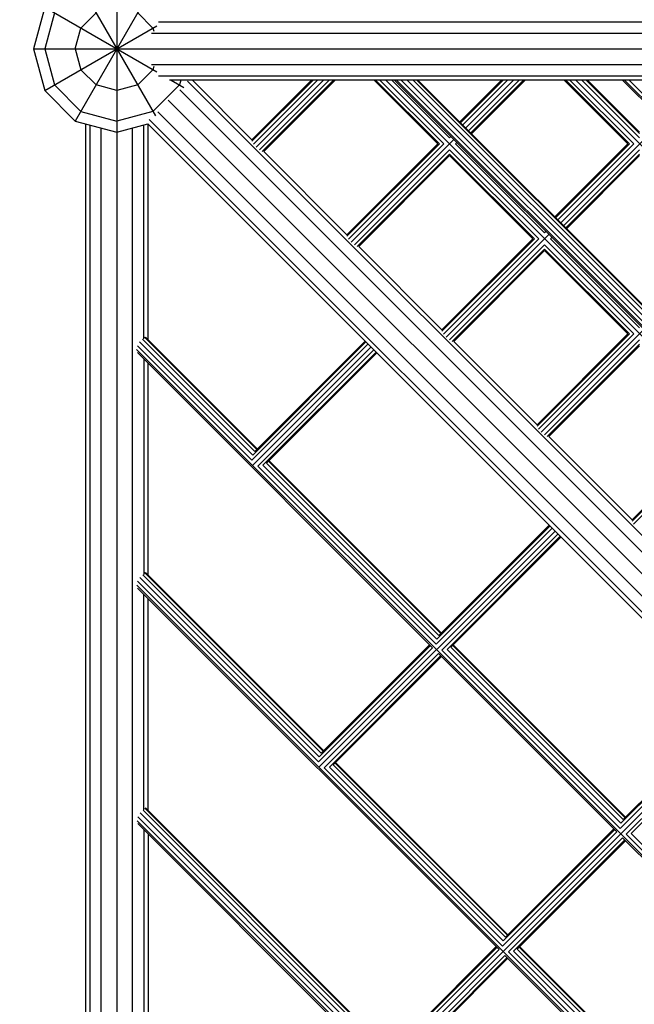
# Model space of a CAD drawing. Units: centimetres. Extents: x -2875 to 5125, y -2889 to 2911.
# Drawn here: x 844 to 903, y -1087 to -992 of the extents above; entities that cross this region are included whole.
import ezdxf

# ---------------------------------------------------------------- set-up
doc = ezdxf.new("R2010")
doc.units = ezdxf.units.CM
doc.header["$MEASUREMENT"] = 0
doc.layers.add('InterSystem-dimension', color=7, linetype='Continuous')
doc.layers.add('InterSystem-drawing', color=7, linetype='Continuous')
doc.styles.add('GENERATED_STYLE_1', font='arial.ttf')
doc.dimstyles.new('GENERATED_STYLE__1', dxfattribs={"dimtxt": 60, "dimasz": 45.6, "dimexe": 0.18, "dimexo": 50, "dimgap": 0.09, "dimtad": 1, "dimdec": 3, "dimlfac": 0.01, "dimzin": 0, "dimdsep": 46, "dimtxsty": 'GENERATED_STYLE_1', "dimblk": 'ARROWHEAD_2', "dimblk1": 'ARROWHEAD_2', "dimblk2": 'ARROWHEAD_2', "dimcen": 0.09, "dimclrd": 7, "dimclre": 7, "dimclrt": 7, "dimadec": 0, "dimazin": 0, "dimtfac": 1, "dimtdec": 4, "dimtmove": 0, "dimatfit": 3, "dimfxl": 0, "dimtolj": 1, "dimtzin": 0, "dimarcsym": 0})
doc.dimstyles.new('GENERATED_STYLE__2', dxfattribs={"dimtxt": 60, "dimasz": 45.6, "dimexe": 0.18, "dimexo": 50, "dimgap": 0.09, "dimtad": 1, "dimtih": 1, "dimtoh": 1, "dimdec": 3, "dimlfac": 0.01, "dimzin": 0, "dimdsep": 46, "dimtxsty": 'GENERATED_STYLE_1', "dimblk": 'ARROWHEAD_2', "dimblk1": 'ARROWHEAD_2', "dimblk2": 'ARROWHEAD_2', "dimcen": 0.09, "dimclrd": 7, "dimclre": 7, "dimclrt": 7, "dimadec": 0, "dimazin": 0, "dimtfac": 1, "dimtdec": 4, "dimtmove": 0, "dimatfit": 3, "dimfxl": 0, "dimtolj": 1, "dimtzin": 0, "dimarcsym": 0})

# ---------------------------------------------------------------- blocks, each defined once
blk = doc.blocks.new('*D3')
at = {"layer": 'InterSystem-dimension', "linetype": 'Continuous'}
for p, q in [((-2778.467, 121.533), (-1485.355, 1414.645)), ((-2767.394, 174.099), (-2746.647, 153.353)), ((-2713.187, 162.318), (-2780.108, 144.387)), ((-2746.647, 153.353), (153.353, -2746.647)), ((121.533, -2778.467), (1414.645, -1485.355)), ((119.892, -2755.613), (186.813, -2737.682)), ((153.353, -2746.647), (174.099, -2767.394))]:
    blk.add_line(p, q, dxfattribs=at)
at = {"layer": 'InterSystem-dimension', "insert": (-1376.797, -1199.527), "char_height": 60, "attachment_point": 7, "rotation": 315, "style": 'GENERATED_STYLE_1'}
blk.add_mtext('\\A1;{\\fArial CE|b0|i0|c238|p34;41,012}', dxfattribs=at)
blk = doc.blocks.new('ARROWHEAD_2')
at = {"color": 0, "linetype": 'Continuous', "lineweight": 0}
for p, q in [((-0.3781, -0.655), (0.3781, 0.655)), ((0, 0), (-1, 0))]:
    blk.add_line(p, q, dxfattribs=at)
blk = doc.blocks.new('*D5')
at = {"layer": 'InterSystem-dimension', "linetype": 'Continuous'}
for p, q in [((-1450, -2320.985), (-1450, 1400)), ((1450, -2320.985), (1450, -1500)), ((-1432.679, -2245.985), (-1467.32, -2305.985)), ((1432.68, -2305.985), (1467.321, -2245.985)), ((-1479.34, -2275.985), (-1450, -2275.985)), ((-1450, -2275.985), (1450, -2275.985)), ((1450, -2275.985), (1479.34, -2275.985))]:
    blk.add_line(p, q, dxfattribs=at)
at = {"layer": 'InterSystem-dimension', "insert": (-125.349, -2263.985), "char_height": 60, "attachment_point": 7, "style": 'GENERATED_STYLE_1'}
blk.add_mtext('\\A1;{\\fArial CE|b0|i0|c238|p34;29,000}', dxfattribs=at)

msp = doc.modelspace()

# ---------------------------------------------------------------- linework, layer by layer
at = {"layer": 'InterSystem-drawing', "linetype": 'Continuous'}
for p, q in [((852.9735, -896.066), (852.9735, -1144.2735)), ((848.9735, -987.9453), (856.6816, -1001.2961)), ((856.6816, -988.4508), (848.9735, -1001.8017)), ((846.0453, -990.8735), (844.9735, -994.8735)), ((846.0453, -990.8735), (856.809, -997.0879)), ((846.9735, -991.4094), (846.0453, -994.8735)), ((849.5094, -992.8735), (850.9735, -991.4094)), ((856.4376, -992.8735), (854.9735, -991.4094)), ((856.9601, -992.2754), (987.0696, -992.2754)), ((846.0453, -998.8735), (856.809, -992.6591)), ((848.9735, -994.8735), (849.5094, -992.8735)), ((856.3002, -993.3735), (986.7754, -993.3735)), ((856.4376, -992.8735), (856.5167, -993.1689)), ((844.9735, -994.8735), (1143.7735, -994.8735)), ((844.9735, -994.8735), (846.0453, -998.8735)), ((846.0453, -994.8735), (846.9735, -998.3376)), ((848.9735, -994.8735), (849.5094, -996.8735)), ((849.5094, -996.8735), (850.9735, -998.3376)), ((856.4376, -996.8735), (854.9735, -998.3376)), ((856.3002, -996.3735), (986.7754, -996.3735)), ((856.5167, -996.578), (856.4376, -996.8735)), ((856.9601, -997.4715), (987.0696, -997.4715)), ((987.1773, -997.8735), (858.0149, -997.8735)), ((858.1696, -997.8735), (859.3961, -998.5816)), ((859.0978, -997.8735), (858.9735, -998.3376)), ((859.7423, -997.9681), (904.7924, -1043.0181)), ((860.2161, -997.8735), (865.9382, -1003.5956)), ((871.6603, -997.8735), (865.9382, -1003.5956)), ((871.8119, -997.8735), (865.9382, -1003.7471)), ((866.0898, -1004.0097), (872.226, -997.8735)), ((866.3523, -1004.3128), (872.7917, -997.8735)), ((866.6555, -1004.5754), (873.3574, -997.8735)), ((873.7715, -997.8735), (866.918, -1004.7269)), ((873.923, -997.8735), (867.0696, -1004.7269)), ((883.782, -1003.9952), (877.6603, -997.8735)), ((883.9336, -1003.9952), (877.8119, -997.8735)), ((878.226, -997.8735), (884.3477, -1003.9952)), ((878.7917, -997.8735), (914.3643, -1033.4461)), ((884.9133, -1003.4295), (879.3574, -997.8735)), ((915.0626, -1033.3136), (879.6224, -997.8735)), ((991.3735, -1109.4223), (879.8246, -997.8735)), ((880.2746, -997.8735), (915.3886, -1032.9875)), ((880.8517, -997.8735), (915.4701, -1032.4919)), ((915.6692, -1032.1413), (881.4013, -997.8735)), ((915.8566, -1031.9539), (881.7762, -997.8735)), ((881.8758, -997.8735), (915.9064, -1031.9041)), ((889.9037, -997.8735), (885.8898, -1001.8874)), ((890.0552, -997.8735), (885.9655, -1001.9632)), ((886.1726, -1002.1702), (890.4693, -997.8735)), ((891.035, -997.8735), (886.4554, -1002.4531)), ((886.7383, -1002.7359), (891.6007, -997.8735)), ((892.0148, -997.8735), (886.9453, -1002.943)), ((887.0211, -1003.0187), (892.1664, -997.8735)), ((902.0253, -1003.9952), (895.9037, -997.8735)), ((896.0552, -997.8735), (902.1769, -1003.9952)), ((896.4693, -997.8735), (902.591, -1003.9952)), ((923.486, -1024.3245), (897.035, -997.8735)), ((897.6007, -997.8735), (903.1567, -1003.4295)), ((903.1567, -1003.0154), (898.0148, -997.8735)), ((898.1664, -997.8735), (903.1567, -1002.8638)), ((926.0053, -1022.3709), (901.5079, -997.8735)), ((901.7101, -997.8735), (991.3735, -1087.5369)), ((926.3314, -1022.0448), (902.16, -997.8735)), ((848.9735, -1001.8017), (846.0453, -998.8735)), ((846.9735, -998.3376), (849.5094, -1000.8735)), ((852.9735, -998.8735), (850.9735, -998.3376)), ((854.9735, -998.3376), (852.9735, -998.8735)), ((856.4376, -1000.8735), (858.9735, -998.3376)), ((859.0228, -998.8014), (904.0779, -1043.8566)), ((989.4584, -1131.3584), (857.8885, -999.7885)), ((849.5094, -1000.8735), (852.9735, -1001.8017)), ((856.4376, -1000.8735), (852.9735, -1001.8017)), ((988.3242, -1132.3455), (856.9014, -1000.9228)), ((848.9735, -1001.8017), (852.9735, -1002.8735)), ((856.0681, -1001.6423), (987.6046, -1133.1788)), ((905.3931, -1001.7587), (895.5771, -1011.5747)), ((849.9735, -1002.0696), (849.9735, -1131.232)), ((850.3754, -1002.1773), (850.3754, -1132.2869)), ((851.4735, -1132.9468), (851.4735, -1002.4715)), ((852.9735, -1002.8735), (855.9368, -1002.0794)), ((854.4735, -1132.9468), (854.4735, -1002.4715)), ((855.5716, -1022.7053), (855.5716, -1002.1773)), ((855.9368, -1002.0794), (987.1675, -1133.3101)), ((855.9735, -1022.8057), (855.9735, -1002.1161)), ((875.474, -1013.4345), (885.3287, -1003.5798)), ((885.0459, -1003.2969), (884.9133, -1003.4295)), ((885.6116, -1003.8626), (885.479, -1003.9952)), ((875.0599, -1012.7172), (867.0696, -1004.7269)), ((875.0599, -1012.7172), (883.782, -1003.9952)), ((875.0599, -1012.8688), (883.9336, -1003.9952)), ((884.3477, -1003.9952), (875.2115, -1013.1314)), ((884.9133, -1004.5608), (875.7771, -1013.697)), ((893.4693, -1013.1168), (884.9133, -1004.5608)), ((894.035, -1012.5511), (885.479, -1003.9952)), ((895.0114, -1011.0091), (902.0253, -1003.9952)), ((902.1769, -1003.9952), (895.0872, -1011.0848)), ((895.2943, -1011.2919), (902.591, -1003.9952)), ((903.1567, -1004.5608), (895.86, -1011.8576)), ((876.0397, -1013.8486), (884.9133, -1004.9749)), ((876.1913, -1013.8486), (884.9133, -1005.1265)), ((893.0552, -1013.1168), (884.9133, -1004.9749)), ((892.9037, -1013.1168), (884.9133, -1005.1265)), ((903.1567, -1004.9749), (896.067, -1012.0646)), ((896.1428, -1012.1404), (903.1567, -1005.1265)), ((893.0552, -1013.1168), (884.1816, -1021.9905)), ((884.1816, -1021.8389), (892.9037, -1013.1168)), ((884.3331, -1022.253), (893.4693, -1013.1168)), ((894.4504, -1012.7015), (884.5957, -1022.5562)), ((894.1676, -1012.4186), (894.035, -1012.5511)), ((894.7332, -1012.9843), (894.6007, -1013.1168)), ((903.1567, -1021.6728), (894.6007, -1013.1168)), ((884.1816, -1021.8389), (876.1913, -1013.8486)), ((894.035, -1013.6825), (884.8988, -1022.8187)), ((894.035, -1014.0966), (885.1614, -1022.9703)), ((885.3129, -1022.9703), (894.035, -1014.2482)), ((902.591, -1022.2385), (894.035, -1013.6825)), ((894.035, -1014.0966), (902.1769, -1022.2385)), ((894.035, -1014.2482), (902.0253, -1022.2385)), ((893.7174, -1031.6779), (903.5721, -1021.8231)), ((855.439, -1022.7458), (866.2102, -1033.517)), ((855.631, -1022.5629), (866.3977, -1033.3296)), ((866.4475, -1033.2797), (855.7119, -1022.5441)), ((902.0253, -1022.2385), (893.3032, -1030.9606)), ((893.3032, -1031.1122), (902.1769, -1022.2385)), ((893.4548, -1031.3747), (902.591, -1022.2385)), ((854.9423, -1023.3758), (865.9297, -1034.3632)), ((866.0112, -1033.8676), (855.1521, -1023.0086)), ((865.9297, -1034.3632), (877.0751, -1023.2178)), ((877.358, -1023.5006), (865.9876, -1034.871)), ((876.8681, -1023.0107), (866.0112, -1033.8676)), ((866.2102, -1033.517), (876.7923, -1022.9349)), ((893.3032, -1030.9606), (885.3129, -1022.9703)), ((894.0205, -1031.9404), (903.1567, -1022.8042)), ((894.283, -1032.092), (903.1567, -1023.2183)), ((894.4346, -1032.092), (903.1567, -1023.3699)), ((965.4978, -1134.3812), (854.8657, -1023.7492)), ((854.9429, -1024.0286), (883.2813, -1052.367)), ((855.5716, -1024.6572), (855.5716, -1045.3259)), ((877.6408, -1023.7835), (866.4954, -1034.9289)), ((866.991, -1034.8474), (877.8479, -1023.9905)), ((877.9237, -1024.0663), (867.3416, -1034.6484)), ((855.9735, -1045.3972), (855.9735, -1025.0591)), ((902.4249, -1040.0823), (894.4346, -1032.092)), ((911.147, -1031.3602), (902.4249, -1040.0823)), ((902.4249, -1040.2338), (911.2986, -1031.3602)), ((911.7127, -1031.3602), (902.5765, -1040.4964)), ((866.4954, -1034.9289), (883.6074, -1052.0409)), ((883.6889, -1051.5453), (866.991, -1034.8474)), ((867.3416, -1034.6484), (883.8879, -1051.1947)), ((884.0753, -1051.0072), (867.529, -1034.4609)), ((884.1252, -1050.9574), (867.5789, -1034.4111)), ((894.5458, -1040.6884), (883.6889, -1051.5453)), ((894.47, -1040.6126), (883.8879, -1051.1947)), ((872.3695, -1063.8444), (895.0357, -1041.1783)), ((894.7528, -1040.8954), (883.6074, -1052.0409)), ((884.1731, -1052.6066), (895.3185, -1041.4611)), ((884.6687, -1052.5251), (895.5256, -1041.6682)), ((895.6013, -1041.744), (885.0193, -1052.3261)), ((872.5922, -1062.4904), (855.4614, -1045.3596)), ((872.7796, -1062.303), (855.6396, -1045.1629)), ((855.7205, -1045.1441), (872.8294, -1062.2531)), ((854.8881, -1046.363), (942.884, -1134.3589)), ((872.3117, -1063.3366), (854.9646, -1045.9896)), ((855.1745, -1045.6223), (872.3931, -1062.841)), ((854.9653, -1046.6424), (889.6632, -1081.3404)), ((855.5716, -1067.9465), (855.5716, -1047.2487)), ((855.9735, -1067.9886), (855.9735, -1047.6506)), ((882.9985, -1052.0841), (872.5922, -1062.4904)), ((901.8028, -1068.6351), (885.2565, -1052.0888)), ((883.2813, -1052.367), (872.3117, -1063.3366)), ((872.3931, -1062.841), (883.0742, -1052.1599)), ((883.847, -1052.9326), (872.8773, -1063.9023)), ((883.847, -1052.9326), (900.959, -1070.0446)), ((884.1731, -1052.6066), (901.285, -1069.7186)), ((901.3665, -1069.223), (884.6687, -1052.5251)), ((885.0193, -1052.3261), (901.5656, -1068.8724)), ((901.753, -1068.6849), (885.2067, -1052.1386)), ((873.3729, -1063.8208), (884.054, -1053.1397)), ((884.1298, -1053.2155), (873.7235, -1063.6218)), ((912.4305, -1058.5731), (901.285, -1069.7186)), ((901.3665, -1069.223), (912.2234, -1058.3661)), ((901.5656, -1068.8724), (912.1476, -1058.2903)), ((912.7133, -1058.856), (867.4558, -1104.1135)), ((912.9962, -1059.1388), (901.8507, -1070.2842)), ((902.3463, -1070.2027), (913.2032, -1059.3459)), ((890.4573, -1079.9806), (873.911, -1063.4343)), ((873.9608, -1063.3845), (890.5071, -1079.9308)), ((889.9893, -1081.0143), (872.8773, -1063.9023)), ((873.3729, -1063.8208), (890.0708, -1080.5187)), ((890.2698, -1080.1681), (873.7235, -1063.6218)), ((855.4837, -1067.9734), (878.9741, -1091.4638)), ((855.6482, -1067.763), (879.1616, -1091.2764)), ((855.7291, -1067.7442), (879.2114, -1091.2265)), ((854.9104, -1068.9767), (920.2702, -1134.3365)), ((878.6936, -1092.31), (854.987, -1068.6034)), ((855.1968, -1068.2361), (878.7751, -1091.8144)), ((854.9876, -1069.2562), (878.3675, -1092.6361)), ((855.5716, -1069.8401), (855.5716, -1090.5671)), ((889.9893, -1081.0143), (900.959, -1070.0446)), ((890.0708, -1080.5187), (900.7519, -1069.8376)), ((890.2698, -1080.1681), (900.6761, -1069.7618)), ((855.9735, -1070.242), (855.9735, -1090.58)), ((901.5246, -1070.6103), (890.555, -1081.58)), ((891.0506, -1081.4985), (901.7317, -1070.8174)), ((901.8075, -1070.8932), (891.4012, -1081.2994)), ((901.5246, -1070.6103), (918.6366, -1087.7223)), ((901.8507, -1070.2842), (918.9627, -1087.3962)), ((919.0442, -1086.9006), (902.3463, -1070.2027)), ((878.6936, -1092.31), (889.6632, -1081.3404)), ((878.7751, -1091.8144), (889.4562, -1081.1333)), ((878.9741, -1091.4638), (889.3804, -1081.0575)), ((907.9475, -1097.8457), (891.4012, -1081.2994)), ((908.1349, -1097.6583), (891.5886, -1081.112)), ((891.6385, -1081.0622), (908.1848, -1097.6085)), ((890.2289, -1081.906), (879.2593, -1092.8757)), ((879.7549, -1092.7942), (890.436, -1082.1131)), ((890.5118, -1082.1889), (880.1055, -1092.5952)), ((890.2289, -1081.906), (907.3409, -1099.018)), ((907.667, -1098.6919), (890.555, -1081.58)), ((891.0506, -1081.4985), (907.7485, -1098.1963))]:
    msp.add_line(p, q, dxfattribs=at)

# ---------------------------------------------------------------- dimensions: what is measured, and where the dimension line sits
at = {"layer": 'InterSystem-dimension', "linetype": 'Continuous'}
dim = msp.add_linear_dim(base=(153.3525, -2746.6475), p1=(-1450, 1450), p2=(1450, -1450), angle=315, dimstyle='GENERATED_STYLE__1', dxfattribs=at)
dim.commit()
dim.dimension.update_dxf_attribs({"geometry": '*D3', "text_midpoint": (-1266.949, -1266.949), "dimtype": 160, "text_rotation": 315})
dim = msp.add_linear_dim(base=(1450, -2275.9845), p1=(-1450, 1450), p2=(1450, -1450), dimstyle='GENERATED_STYLE__2', dxfattribs=at)
dim.commit()
dim.dimension.update_dxf_attribs({"geometry": '*D5', "text_midpoint": (0, -2233.9845), "dimtype": 160})

doc.saveas('drawing.dxf')
